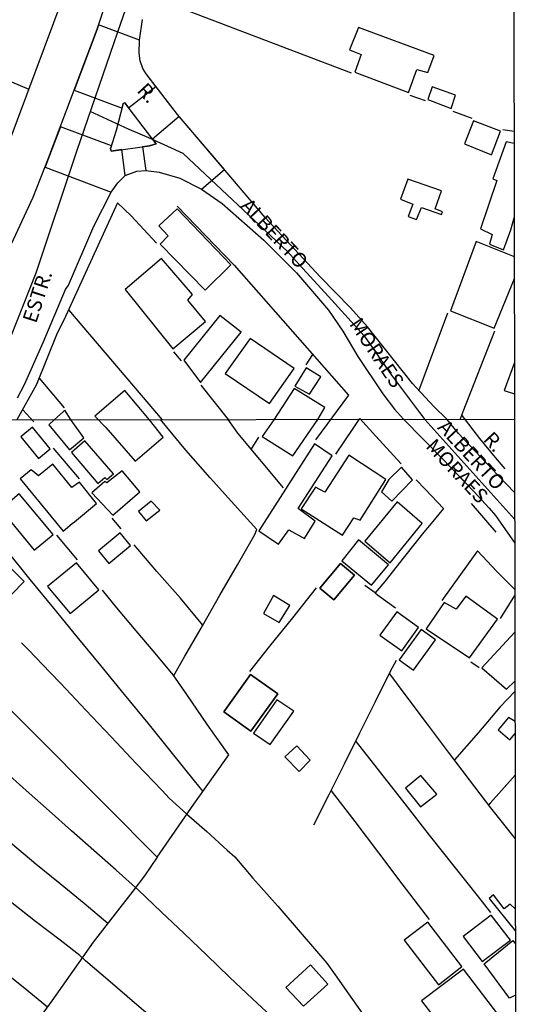
# Model space of a CAD drawing. Units: millimetres. Extents: x -26 to 183152, y -28 to 1657654.
# Drawn here: x 183064 to 183152, y 1656999 to 1657169 of the extents above; entities that cross this region are included whole.
import ezdxf
from ezdxf.enums import TextEntityAlignment as Align

# ---------------------------------------------------------------- set-up
doc = ezdxf.new("R2010")
doc.units = ezdxf.units.MM
for name, color, linetype in [('V-ACUDE', 4, 'Continuous'), ('V-CANTEIRO', 3, 'Continuous'), ('V-CRUZAMENTO', 1, 'Continuous'), ('V-EDIFICACAO', 7, 'Continuous'), ('V-EIXO_DE_LOGRADOURO', 92, 'Continuous'), ('V-LOTE', 1, 'Continuous'), ('V-NOME_DOS_LOGRADOUROS', 7, 'Continuous'), ('V-QUADRA', 6, 'Continuous'), ('V-TESTADA', 200, 'Continuous'), ('V-VALETA', 6, 'Continuous'), ('X-LIMITE_1000', 7, 'Continuous'), ('X-LIMITE_5000', 3, 'Continuous')]:
    doc.layers.add(name, color=color, linetype=linetype)

# ---------------------------------------------------------------- blocks, each defined once
blk = doc.blocks.new('872VIP_img_geo')
at = {"layer": 'V-CANTEIRO'}
blk.add_lwpolyline([(183086.05, 1657146.9), (183087.19, 1657147.27), (183081.78, 1657154.31), (183081.52, 1657154.17), (183080.33, 1657149.53), (183079.35, 1657146.42), (183079.44, 1657146.01), (183086.05, 1657146.9)], dxfattribs=at)
at = {"layer": 'V-CRUZAMENTO'}
for points in [[(183085.46, 1657159.3), (183084.89, 1657160.22), (183084.44, 1657161.54), (183084.25, 1657162.86), (183084.31, 1657165.1), (183077.28, 1657167.75), (183077.04, 1657167.02), (183073.07, 1657156.48), (183081.32, 1657153.38), (183081.52, 1657154.17), (183081.78, 1657154.31), (183082.43, 1657153.47), (183087.15, 1657157.12)], [(183091.16, 1657151.98), (183086.57, 1657148.07), (183087.19, 1657147.27), (183086.05, 1657146.9), (183084.84, 1657146.74), (183085.39, 1657142.63), (183087.69, 1657142.39), (183091.3, 1657141.31), (183094.99, 1657139.44), (183098.96, 1657142.82)], [(183081.27, 1657146.26), (183079.44, 1657146.01), (183079.35, 1657146.42), (183079.5, 1657146.88), (183070.7, 1657150.2), (183068.54, 1657144.47), (183068.05, 1657143.23), (183079.43, 1657138.94), (183080.6, 1657140.51), (183081.87, 1657141.8)]]:
    blk.add_lwpolyline(points, close=True, dxfattribs=at)
at = {"layer": 'V-EDIFICACAO'}
for points in [[(183122.07, 1657167.3), (183120.54, 1657163.45), (183122.53, 1657162.66), (183121.44, 1657159.57), (183130.69, 1657156.12), (183132.13, 1657160.08), (183134, 1657159.56), (183135.14, 1657162.48), (183122.07, 1657167.3)], [(183134.78, 1657157.08), (183134, 1657154.88), (183138.04, 1657153.33), (183138.81, 1657155.64), (183134.78, 1657157.08)], [(183141.92, 1657151.22), (183140.37, 1657147.24), (183144.98, 1657145.34), (183146.56, 1657149.42), (183141.92, 1657151.22)], [(183130.56, 1657141.18), (183129.29, 1657137.73), (183131.44, 1657136.83), (183130.65, 1657134.7), (183132.07, 1657134.18), (183132.93, 1657136.29), (183136.41, 1657135.04), (183136.56, 1657135.51), (183135.27, 1657136.05), (183136.37, 1657139.12), (183130.56, 1657141.18)], [(183090.8, 1657136.04), (183087.65, 1657133.12), (183089.25, 1657131.4), (183087.9, 1657129.96), (183095.63, 1657122.04), (183100.07, 1657126.41), (183090.8, 1657136.04)], [(183088.13, 1657127.5), (183081.87, 1657122.13), (183090.06, 1657111.89), (183095.7, 1657116.63), (183092.66, 1657120.32), (183093.49, 1657121.28), (183088.13, 1657127.5)], [(183091.98, 1657109.94), (183094.86, 1657106.12), (183101.86, 1657114.79), (183098.16, 1657117.65), (183091.98, 1657109.94)], [(183103.41, 1657113.71), (183099.07, 1657107.64), (183106.73, 1657102.47), (183110.98, 1657108.53), (183103.41, 1657113.71)], [(183113.04, 1657108.61), (183111.13, 1657105.47), (183113.63, 1657104.08), (183115.57, 1657107.11), (183113.04, 1657108.61)], [(183107.47, 1657099.7), (183105.45, 1657096.81), (183110.75, 1657093.47), (183115.07, 1657099.71), (183116.3, 1657101.81), (183110.97, 1657105.09)], [(183076.63, 1657100.32), (183078.53, 1657098.35), (183083.57, 1657092.55), (183088.41, 1657096.68), (183086.04, 1657099.66), (183081.77, 1657104.71)], [(183069.64, 1657099.69), (183068.69, 1657098.82), (183072.27, 1657094.51), (183074.72, 1657096.57), (183072.56, 1657099.64), (183071.43, 1657101.32), (183071.22, 1657101.13)], [(183065.9, 1657098.43), (183063.9, 1657096.75), (183066.92, 1657093.04), (183068.91, 1657094.67), (183065.9, 1657098.43)], [(183074.9, 1657096.05), (183074.9, 1657096.05), (183072.58, 1657094.07), (183077.16, 1657088.7), (183078.37, 1657089.71), (183078.72, 1657089.38), (183079.84, 1657090.37), (183074.9, 1657096.05)], [(183104.89, 1657080.52), (183108.31, 1657078.24), (183110.09, 1657080.73), (183112.75, 1657079.22), (183114.63, 1657082.21), (183111.69, 1657084.38), (183111.69, 1657084.38), (183117.51, 1657093.47), (183114.5, 1657095.54), (183104.89, 1657080.52)], [(183116.26, 1657087.21), (183114.64, 1657088.08), (183112.2, 1657084.32), (183119.31, 1657079.77), (183121.3, 1657082.81), (183122.34, 1657082.41), (183126.78, 1657089.39), (183120.41, 1657093.58), (183116.26, 1657087.21)], [(183069.41, 1657092.01), (183066.94, 1657090.02), (183065.63, 1657091.07), (183063.78, 1657089.49), (183071.17, 1657080.49), (183072.74, 1657081.82), (183073.12, 1657082.07), (183076.9, 1657085.28), (183073.96, 1657088.95), (183072.68, 1657088.02), (183069.41, 1657092.01)], [(183127.31, 1657089.37), (183126.05, 1657087.28), (183127.85, 1657085.68), (183131.37, 1657089.34), (183129.48, 1657091.5), (183127.31, 1657089.37)], [(183078.7, 1657088.82), (183078.35, 1657089.07), (183076.11, 1657087.1), (183079.71, 1657083.26), (183084.4, 1657087.24), (183081.32, 1657090.9), (183078.7, 1657088.82)], [(183063.57, 1657086.9), (183060.41, 1657084.2), (183066.19, 1657077.22), (183069.42, 1657079.92), (183063.57, 1657086.9)], [(183086.33, 1657085.67), (183084.18, 1657083.86), (183085.5, 1657082.28), (183087.83, 1657084.08), (183086.33, 1657085.67)], [(183123.16, 1657078.76), (183127.56, 1657075.05), (183133.07, 1657081.82), (183128.72, 1657085.54), (183123.16, 1657078.76)], [(183077.25, 1657077.07), (183079.03, 1657074.92), (183082.77, 1657078.01), (183081.02, 1657080.19), (183077.25, 1657077.07)], [(183122.05, 1657078.99), (183119.21, 1657075.36), (183124.34, 1657071.18), (183127.25, 1657074.7), (183122.05, 1657078.99)], [(183057.87, 1657073.95), (183056.78, 1657074.79), (183055.74, 1657073.76), (183056.58, 1657072.78), (183055.61, 1657071.79), (183060.06, 1657067.36), (183064.45, 1657071.8), (183060.1, 1657076.15), (183057.87, 1657073.95)], [(183068.45, 1657070.97), (183072.36, 1657066.29), (183077.33, 1657070.36), (183073.49, 1657075.02), (183068.45, 1657070.97)], [(183115.43, 1657070.64), (183118.95, 1657074.91), (183121.38, 1657072.9), (183117.82, 1657068.63), (183115.43, 1657070.64), (183117.82, 1657068.63), (183121.38, 1657072.9), (183118.95, 1657074.91)], [(183105.7, 1657066.32), (183108.4, 1657064.72), (183110.24, 1657067.7), (183107.45, 1657069.39), (183105.7, 1657066.32)], [(183138.91, 1657067.02), (183136.82, 1657068.21), (183133.76, 1657063.64), (183141.23, 1657058.64), (183146.04, 1657065.32), (183140.59, 1657069.26), (183138.91, 1657067.02)], [(183125.77, 1657062.56), (183129.57, 1657059.87), (183132.39, 1657063.88), (183128.67, 1657066.58), (183125.77, 1657062.56)], [(183129.08, 1657058.3), (183131.57, 1657056.51), (183135.32, 1657061.76), (183132.86, 1657063.56), (183129.08, 1657058.3)], [(183103.44, 1657055.81), (183108.15, 1657052.45), (183103.54, 1657046.01), (183098.89, 1657049.33), (183103.44, 1657055.81), (183098.89, 1657049.33), (183103.54, 1657046.01), (183108.15, 1657052.45)], [(183104, 1657045.68), (183106.87, 1657043.72), (183110.92, 1657049.48), (183108, 1657051.4), (183104, 1657045.68)], [(183109.4, 1657041.61), (183111.87, 1657039.08), (183113.77, 1657041.02), (183111.45, 1657043.48), (183109.4, 1657041.61)], [(183132.83, 1657038.37), (183130.15, 1657036.2), (183132.79, 1657033), (183135.58, 1657035.18), (183132.83, 1657038.37)], [(183144.95, 1657014.31), (183140.14, 1657010.65), (183143.42, 1657006.34), (183148.29, 1657010.01), (183144.95, 1657014.31)], [(183134.01, 1657013.09), (183129.97, 1657010), (183135.86, 1657002.3), (183139.87, 1657005.43), (183134.01, 1657013.09)], [(183113.78, 1657005.73), (183109.57, 1657001.82), (183112.6, 1656998.61), (183116.78, 1657002.44), (183113.78, 1657005.73)], [(183132.95, 1656999.55), (183139.86, 1656990.53), (183147.01, 1656996.03), (183140.16, 1657005.02), (183132.95, 1656999.55)]]:
    blk.add_lwpolyline(points, close=True, dxfattribs=at)
for points in [[(183148.91, 1657147.29), (183147.55, 1657147.59), (183145.21, 1657141.21), (183145.9, 1657140.9), (183143.09, 1657132.62), (183145.1, 1657131.61), (183144.67, 1657129.94), (183147.08, 1657129), (183148.35, 1657132.45), (183148.93, 1657134.51)], [(183148.94, 1657127.76), (183142.33, 1657130.39), (183137.95, 1657118.46), (183145.44, 1657115.5), (183148.94, 1657124.04)], [(183148.96, 1657109.58), (183147.21, 1657104.74), (183148.97, 1657104.16)], [(183149.04, 1657063.07), (183143.34, 1657056.92), (183147.61, 1657053.26), (183149.05, 1657054.61)], [(183149.06, 1657047.66), (183147.92, 1657048.4), (183146.14, 1657046.24), (183148.15, 1657044.5), (183149.06, 1657045.61)], [(183149.11, 1657015.36), (183148.22, 1657016.18), (183147.17, 1657015.38), (183145.34, 1657017.8), (183144.59, 1657017.2), (183149.12, 1657011.52)], [(183149.12, 1657000.52), (183148.08, 1656999.98), (183143.72, 1657005.93), (183148.68, 1657009.95), (183149.12, 1657009.35)]]:
    blk.add_lwpolyline(points, dxfattribs=at)
at = {"layer": 'V-EIXO_DE_LOGRADOURO'}
for points in [[(183148.62, 1657332.62), (183139.12, 1657315.65), (183128.27, 1657294.96), (183117.89, 1657273.8), (183109.16, 1657251.85), (183101.61, 1657230.45), (183094.85, 1657208.58), (183087.7, 1657187.18), (183080.55, 1657166.49), (183073.48, 1657145.95), (183066.48, 1657124.94), (183058.78, 1657105.66), (183054.38, 1657099.61)], [(183091.84, 1657145.57), (183085.91, 1657148.27), (183082.53, 1657149.69), (183075.85, 1657152.83)], [(183091.84, 1657145.57), (183109.84, 1657128.71), (183111.84, 1657126.43), (183117.46, 1657120.28), (183123.04, 1657114.17), (183127.79, 1657107.4), (183132.58, 1657100.94), (183133.51, 1657099.74)], [(183149.01, 1657082.49), (183133.51, 1657099.74)]]:
    blk.add_lwpolyline(points, dxfattribs=at)
at = {"layer": 'V-LOTE'}
for points in [[(183061.66, 1657147.07), (183079.05, 1657193.62), (183092.24, 1657231.82), (182973.11, 1657276.87)], [(183120.88, 1657159.45), (183092.76, 1657170.12), (183100.93, 1657189.35), (183119.34, 1657181.69)], [(183041.31, 1657166.79), (183065.25, 1657156.69)], [(183130.95, 1657155.64), (183133.54, 1657154.7)], [(183138.32, 1657152.9), (183141.61, 1657151.66)], [(183148.9, 1657149.35), (183146.97, 1657149.66)], [(183087.25, 1657130.14), (183082.89, 1657134.83), (183080.54, 1657137.08), (183071.28, 1657116.86), (183070.12, 1657114.64), (183066.58, 1657105.74), (183063.21, 1657099.68)], [(183100.62, 1657126.32), (183120.37, 1657103.95)], [(183072.09, 1657118.64), (183088.22, 1657099.67)], [(183132.5, 1657104.7), (183137.47, 1657118.1)], [(183139.6, 1657099.75), (183140.12, 1657101.13), (183145.6, 1657115.02)], [(183090.19, 1657111.41), (183091.52, 1657109.83)], [(183113.04, 1657109.17), (183114.18, 1657110.96)], [(183067.02, 1657106.85), (183071.35, 1657101.77)], [(183094.89, 1657105.63), (183099.59, 1657099.71)], [(183120.37, 1657103.95), (183114.65, 1657096.22)], [(183064.2, 1657101.39), (183066.09, 1657099.36)], [(183090.22, 1657055.6), (183092.13, 1657058.94), (183095.17, 1657064.19), (183098.19, 1657069.44), (183101.21, 1657074.69), (183104.21, 1657079.94), (183104.57, 1657080.76), (183100.73, 1657085.03), (183096.49, 1657089.67), (183092.32, 1657094.44), (183087.94, 1657099.72)], [(183109.17, 1657087.93), (183101.25, 1657097.38), (183099.59, 1657099.71)], [(183118.14, 1657093.77), (183121.18, 1657098.19), (183122.32, 1657099.91)], [(183122.32, 1657099.91), (183125.07, 1657096.84), (183129.41, 1657092.11)], [(183103.59, 1657094.59), (183104.87, 1657096.7)], [(183073.98, 1657089.48), (183069.53, 1657094.8)], [(183132.04, 1657089.34), (183133.56, 1657087.73), (183136.7, 1657084.41), (183134.29, 1657081.49), (183133.36, 1657080.29), (183130.02, 1657076.11), (183126.6, 1657071.79), (183124.94, 1657069.87), (183123.18, 1657071.11)], [(183053.66, 1657086.54), (183057.42, 1657082.04), (183061.45, 1657077.12), (183065.42, 1657072.18), (183069.49, 1657067.24), (183073.54, 1657062.28), (183077.61, 1657057.32), (183081.68, 1657052.36), (183085.75, 1657047.4), (183089.72, 1657042.44), (183093.77, 1657037.46), (183095.27, 1657035.62)], [(183081.18, 1657080.89), (183079.61, 1657082.71)], [(183070.02, 1657079.82), (183073.59, 1657075.56)], [(183095.23, 1657064.3), (183091.38, 1657068.92), (183087.33, 1657073.54), (183083.4, 1657078.14)], [(183149.02, 1657070.42), (183145.93, 1657073.53), (183142.61, 1657077.12), (183136.44, 1657068.54)], [(183054.48, 1657057.36), (183058.3, 1657053.52), (183062.09, 1657049.71), (183065.88, 1657045.9), (183069.67, 1657042.09), (183073.46, 1657038.28), (183077.25, 1657034.47), (183081.04, 1657030.66), (183084.83, 1657026.85), (183087.38, 1657024.28), (183093.71, 1657033.44), (183096.4, 1657037.2), (183099.7, 1657041.95), (183096.05, 1657047.12), (183092.49, 1657052.31), (183090.14, 1657055.71), (183087.04, 1657059.44), (183083.76, 1657063.33), (183080.44, 1657067.26), (183077.97, 1657070.3)], [(183103.37, 1657056.3), (183106.81, 1657060.64), (183110.78, 1657065.54), (183114.85, 1657070.7)], [(183124.95, 1657069.88), (183125.37, 1657069.5), (183128.45, 1657067.3)], [(183146.53, 1657065.45), (183149.03, 1657069.39)], [(183107.76, 1656996.18), (183103.81, 1656999.91), (183099.86, 1657003.64), (183095.93, 1657007.39), (183092, 1657011.14), (183088.07, 1657014.89), (183084.16, 1657018.64), (183080.31, 1657022.04), (183076.46, 1657025.44), (183072.61, 1657028.84), (183068.76, 1657032.31), (183064.79, 1657035.8), (183060.84, 1657039.37), (183056.81, 1657042.96), (183053.12, 1657046.1), (183049.43, 1657049.24), (183045.76, 1657052.52), (183042.09, 1657055.8), (183038.42, 1657059.08), (183036.08, 1657061.17)], [(183064, 1657061.25), (183065.2, 1657060.06), (183068.94, 1657056.15), (183070.75, 1657054.26), (183075.07, 1657049.64), (183079.45, 1657045.02), (183083.83, 1657040.4), (183088.21, 1657035.78), (183089.44, 1657034.45), (183092.42, 1657031.79), (183095.96, 1657028.71), (183099.46, 1657025.53), (183100.77, 1657024.36), (183103.86, 1657020.68), (183108.16, 1657015.83), (183112.35, 1657010.96), (183116.59, 1657006.05), (183118.04, 1657004.03), (183120.34, 1657000.76), (183124.09, 1656995.47), (183127.8, 1656990.09), (183131.61, 1656984.71), (183135.38, 1656979.29)], [(183114.38, 1657029.89), (183117.02, 1657035.09), (183119.67, 1657040.4), (183122.32, 1657045.71), (183124.97, 1657051.02), (183127.62, 1657056.33), (183128.65, 1657058.23)], [(183141.46, 1657057.96), (183142.88, 1657056.99)], [(183127.4, 1657055.89), (183130.41, 1657051.89), (183133.93, 1657047.23), (183137.54, 1657042.42), (183141.17, 1657037.61), (183144.8, 1657032.78), (183149.09, 1657027.46)], [(183149.05, 1657052.83), (183146.5, 1657050.21), (183142.75, 1657045.81), (183138.6, 1657041.08)], [(183040.92, 1657044.31), (183043.87, 1657041.86), (183047.35, 1657038.99), (183050.83, 1657036.12), (183054.47, 1657033.19), (183058.42, 1657029.88), (183062.43, 1657026.53), (183066.48, 1657023.15), (183070.67, 1657019.77), (183074.8, 1657016.37), (183078.88, 1657012.91)], [(183144.87, 1657014.78), (183142.8, 1657017.4), (183138.56, 1657022.76), (183134.32, 1657028.12), (183130.11, 1657033.48), (183125.92, 1657038.84), (183121.73, 1657044.2), (183121.61, 1657044.29)], [(183149.07, 1657038.45), (183144.85, 1657033.65), (183144.43, 1657033.19)], [(183121.18, 1656966.98), (183117.17, 1656970.41), (183112.96, 1656973.95), (183108.77, 1656977.55), (183104.58, 1656981.15), (183100.39, 1656984.75), (183096.14, 1656988.35), (183091.91, 1656991.97), (183087.72, 1656995.59), (183083.49, 1656999.21), (183079.26, 1657002.81), (183075.03, 1657006.41), (183074.04, 1657007.34), (183070.63, 1657009.99), (183066.42, 1657013.2), (183062.31, 1657016.45), (183058.14, 1657019.7), (183053.97, 1657022.95), (183049.68, 1657026.2), (183045.49, 1657029.47), (183041.3, 1657032.74), (183037.11, 1657036.01), (183036.14, 1657036.77)], [(183117.34, 1657035.74), (183121.47, 1657030.43), (183125.52, 1657025.07), (183129.57, 1657019.69), (183133.66, 1657014.31), (183134.24, 1657013.53)], [(183034.02, 1657026.2), (183038.21, 1657022.83), (183041.69, 1657020.03), (183045.17, 1657017.21), (183048.67, 1657014.39), (183052.45, 1657011.34), (183056.23, 1657008.29), (183060.24, 1657005.12), (183064.25, 1657001.93), (183068.45, 1656998.52)], [(183087.38, 1657024.28), (183085.16, 1657021.11), (183083.17, 1657018.42), (183080.13, 1657014.53), (183076.35, 1657009.63), (183072.77, 1657004.59), (183069.19, 1656999.55), (183065.55, 1656994.51)]]:
    blk.add_lwpolyline(points, dxfattribs=at)
at = {"layer": 'V-QUADRA'}
for points in [[(183054.29, 1657112.92), (183065.99, 1657138.07), (183068.54, 1657144.47), (183077.04, 1657167.02), (183086.36, 1657194.74)], [(183149, 1657087.07), (183146.07, 1657090.15), (183139.29, 1657097.3), (183137.3, 1657099.8), (183135.07, 1657101.97), (183131.36, 1657105.92), (183123.6, 1657115.73), (183120.7, 1657118.98), (183115.45, 1657124.3), (183105.99, 1657134.56), (183090.9, 1657152.28), (183085.46, 1657159.3), (183084.89, 1657160.22), (183084.44, 1657161.54), (183084.25, 1657162.86), (183084.31, 1657165.1), (183084.82, 1657168.65)], [(183063.29, 1657103.48), (183064.5, 1657105.77), (183067.75, 1657112.99), (183071.58, 1657122.15), (183072.06, 1657122.9), (183076.48, 1657133.03), (183079.43, 1657138.94), (183080.6, 1657140.51), (183081.87, 1657141.8), (183083.84, 1657142.56), (183085.39, 1657142.63), (183087.69, 1657142.39), (183091.3, 1657141.31), (183094.99, 1657139.44), (183098.55, 1657136.94), (183105.75, 1657130.64), (183111.37, 1657124.99), (183116.93, 1657118.6), (183119.37, 1657114.93), (183121.94, 1657110.59), (183126.26, 1657104.15), (183128.27, 1657101.52), (183129.86, 1657099.79), (183136.56, 1657092.98), (183142.01, 1657087.29), (183144.6, 1657084.44), (183145.67, 1657083.17), (183149.01, 1657078.42)]]:
    blk.add_lwpolyline(points, dxfattribs=at)
at = {"layer": 'V-TESTADA'}
for points in [[(183061.66, 1657147.07), (183079.05, 1657193.62), (183092.23, 1657231.8)], [(183080.54, 1657137.08), (183071.28, 1657116.86), (183070.12, 1657114.64), (183066.58, 1657105.74), (183063.21, 1657099.68)], [(183100.62, 1657126.32), (183090.84, 1657136.48)], [(183100.62, 1657126.32), (183120.37, 1657103.95)]]:
    blk.add_lwpolyline(points, dxfattribs=at)
at = {"layer": 'V-VALETA'}
for points in [[(183139.86, 1657100.41), (183142.94, 1657096.45), (183145.64, 1657093.18), (183147.29, 1657091.24)], [(183141.5, 1657085.27), (183145.74, 1657080.31)]]:
    blk.add_lwpolyline(points, dxfattribs=at)
at = {"layer": 'X-LIMITE_1000'}
blk.add_line((183148.97, 1657099.76), (180741.68, 1657095.8), dxfattribs=at)
at = {"layer": 'X-LIMITE_5000'}
blk.add_lwpolyline([(180740.71, 1657650.09), (181222.19, 1657650.92), (181703.68, 1657651.74), (182185.16, 1657652.53), (182666.64, 1657653.3), (183148.12, 1657654.05), (183148.98, 1657099.76), (183149.83, 1656545.46), (183150.68, 1655991.17), (183151.53, 1655436.88), (183152.38, 1654882.58), (182671.02, 1654881.83), (182189.66, 1654881.06), (181708.3, 1654880.27), (181226.94, 1654879.45), (180745.58, 1654878.62), (180744.6, 1655432.91), (180743.63, 1655987.21), (180742.66, 1656541.5), (180741.68, 1657095.79), (180740.71, 1657650.09)], dxfattribs=at)
at = {"layer": 'V-NOME_DOS_LOGRADOUROS'}
for s, rotation, p in [('R.', 313, (183083.18, 1657155.78)), ('ALBERTO', 313, (183101.02, 1657135.87)), ('ESTR.', 72, (183067.24, 1657115.94)), ('MORAES', 304, (183119.76, 1657115.74))]:
    blk.add_text(s, height=2.5, rotation=rotation, dxfattribs=at).set_placement(p, align=Align.BOTTOM_LEFT)
for s, p in [('ALBERTO ', (183135.57, 1657098.23)), ('R. ', (183143.42, 1657096.18)), ('MORAES', (183133.53, 1657094.99))]:
    blk.add_text(s, height=2.5, rotation=313.0908, dxfattribs=at).set_placement(p)

msp = doc.modelspace()

# ---------------------------------------------------------------- block references
at = {"layer": 'V-ACUDE'}
msp.add_blockref('872VIP_img_geo', (0, 0), dxfattribs=at)

doc.saveas('drawing.dxf')
